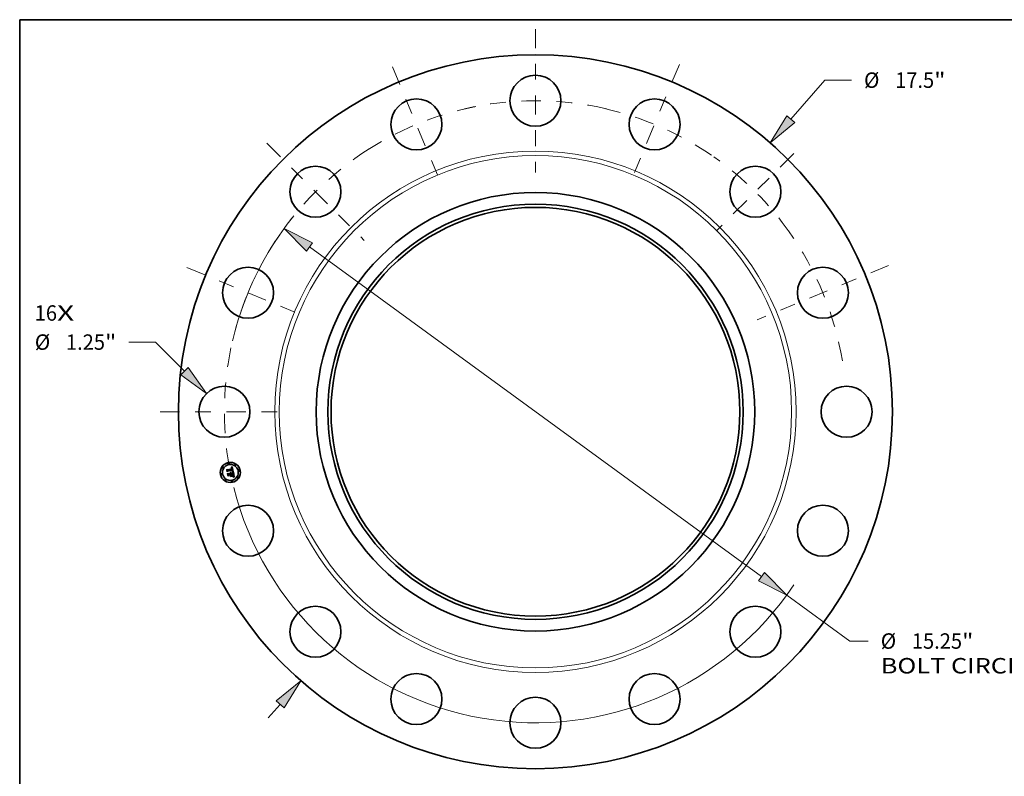
# Model space of a CAD drawing. Extents: x 0 to 10.8, y 0 to 8.2.
# Drawn here: x 0.2 to 6.5, y 3.4 to 8.2 of the extents above; entities that cross this region are included whole.
import ezdxf
from ezdxf.enums import TextEntityAlignment as Align

# ---------------------------------------------------------------- set-up
doc = ezdxf.new("R2010")
doc.units = 0
doc.header["$MEASUREMENT"] = 0
doc.linetypes.add('DASHDOT', pattern=[18.5, 12, -3, 0.5, -3])
doc.layers.get('0').update_dxf_attribs({"lineweight": 13})
doc.layers.add('1', color=7, linetype='Continuous', lineweight=13)
doc.styles.get("Standard").update_dxf_attribs({"font": 'isocp.shx'})

# ---------------------------------------------------------------- blocks, each defined once
blk = doc.blocks.new('BLOCK7')
at = {"color": 7, "lineweight": 13, "ltscale": 0.03937}
for s, p, p2 in [('16', (-12.274321, 2.231284), (-11.727272, 2.231284)), ('X', (-11.727272, 2.231284), (-11.30659, 2.231284))]:
    blk.add_text(s, height=0.378558, dxfattribs=at).set_placement(p, p2, align=Align.FIT)
blk = doc.blocks.new('BLOCK8')
at = {"color": 7, "lineweight": 13, "ltscale": 0.03937}
blk.add_line((6.257271, 7.17371), (7.090384, 8.128841), dxfattribs=at)
at = {"color": 7, "lineweight": 13, "ltscale": 0.016346}
blk.add_line((7.090384, 8.128841), (7.74423, 8.128841), dxfattribs=at)
at = {"color": 7, "lineweight": 13, "ltscale": 0.011054}
blk.add_line((-6.547921, -7.506928), (-6.257271, -7.17371), dxfattribs=at)
at = {"color": 7, "lineweight": 13, "ltscale": 0.03937}
for points in [[(6.160657, 7.257982), (5.751639, 6.594024), (6.353885, 7.089438)], [(-6.160657, -7.257982), (-5.751639, -6.594024), (-6.353885, -7.089438)]]:
    blk.add_lwpolyline(points, close=True, dxfattribs=at)
for points in [[(6.160657, 7.257982), (5.751639, 6.594024), (6.160657, 7.257982), (6.353885, 7.089438)], [(-6.160657, -7.257982), (-5.751639, -6.594024), (-6.160657, -7.257982), (-6.353885, -7.089438)]]:
    blk.add_solid(points, dxfattribs=at)
for s, p, p2 in [('%%c', (8.051922, 7.939562), (8.430481, 7.939562)), ('17.5', (8.815096, 7.939562), (9.772434, 7.939562)), ('"', (9.772434, 7.939562), (10.050043, 7.939562))]:
    blk.add_text(s, height=0.378558, dxfattribs=at).set_placement(p, p2, align=Align.FIT)
blk = doc.blocks.new('BLOCK9')
at = {"color": 7, "lineweight": 13, "ltscale": 0.016346}
blk.add_line((-9.311906, 1.707295), (-9.965752, 1.707295), dxfattribs=at)
at = {"color": 7, "lineweight": 13, "ltscale": 0.03937}
blk.add_line((-8.604923, 0.991767), (-9.311906, 1.707295), dxfattribs=at)
blk.add_lwpolyline([(-8.696119, 0.90166), (-8.064279, 0.444588), (-8.513727, 1.081874)], close=True, dxfattribs=at)
blk.add_solid([(-8.696119, 0.90166), (-8.064279, 0.444588), (-8.696119, 0.90166), (-8.513727, 1.081874)], dxfattribs=at)
for s, p, p2 in [('%%c', (-12.271565, 1.518016), (-11.893008, 1.518016)), ('1.25', (-11.508391, 1.518016), (-10.551055, 1.518016)), ('"', (-10.551054, 1.518016), (-10.273445, 1.518016))]:
    blk.add_text(s, height=0.378558, dxfattribs=at).set_placement(p, p2, align=Align.FIT)
blk = doc.blocks.new('BLOCK10')
at = {"color": 7, "lineweight": 13, "ltscale": 0.03937}
for p, q in [((-5.538478, 4.040665), (5.538478, -4.040665)), ((6.159897, -4.494028), (7.704193, -5.620688))]:
    blk.add_line(p, q, dxfattribs=at)
at = {"color": 7, "lineweight": 13, "ltscale": 0.01127}
blk.add_line((7.704193, -5.620688), (8.155012, -5.620688), dxfattribs=at)
at = {"color": 7, "lineweight": 13, "ltscale": 0.03937}
for points in [[(-5.462918, 4.144234), (-6.159897, 4.494028), (-5.614039, 3.937095)], [(5.462918, -4.144234), (6.159897, -4.494028), (5.614039, -3.937095)]]:
    blk.add_lwpolyline(points, close=True, dxfattribs=at)
for start, end in [(141.611268, 165.879928), (194.120086, 326.16257)]:
    blk.add_arc((0, 0), 7.625, start, end, dxfattribs=at)
for points in [[(-5.462918, 4.144234), (-6.159897, 4.494028), (-5.462918, 4.144234), (-5.614039, 3.937095)], [(5.462918, -4.144234), (6.159897, -4.494028), (5.462918, -4.144234), (5.614039, -3.937095)]]:
    blk.add_solid(points, dxfattribs=at)
for s, p, p2 in [('%%c', (8.462704, -5.809967), (8.841263, -5.809967)), ('15.25', (9.225878, -5.809967), (10.45674, -5.809967)), ('"', (10.45674, -5.809967), (10.734349, -5.809967)), ('BOLT CIRCLE', (8.462705, -6.415661), (12.263607, -6.415661))]:
    blk.add_text(s, height=0.378558, dxfattribs=at).set_placement(p, p2, align=Align.FIT)
blk = doc.blocks.new('BLOCK11')
at = {"color": 7, "linetype": 'DASHDOT', "lineweight": 13, "ltscale": 0.03937}
blk.add_line((-9.201271, 0), (-6.048729, 0), dxfattribs=at)
blk.add_arc((0, 0), 7.625, 168.155583, 191.844417, dxfattribs=at)
blk = doc.blocks.new('BLOCK12')
at = {"color": 7, "linetype": 'DASHDOT', "lineweight": 13, "ltscale": 0.03937}
blk.add_line((-8.544506, 3.53925), (-5.544657, 2.296672), dxfattribs=at)
blk.add_arc((0, 0), 7.625, 145.30065, 169.699356, dxfattribs=at)
blk = doc.blocks.new('BLOCK13')
at = {"color": 7, "linetype": 'DASHDOT', "lineweight": 13, "ltscale": 0.03937}
blk.add_line((-6.584102, 6.584102), (-4.199276, 4.199276), dxfattribs=at)
blk.add_arc((0, 0), 7.625, 122.328606, 147.671395, dxfattribs=at)
blk = doc.blocks.new('BLOCK14')
at = {"color": 7, "linetype": 'DASHDOT', "lineweight": 13, "ltscale": 0.03937}
blk.add_line((-3.502581, 8.45598), (-2.333341, 5.633183), dxfattribs=at)
blk.add_arc((0, 0), 7.625, 101.020656, 123.97934, dxfattribs=at)
blk = doc.blocks.new('BLOCK15')
at = {"color": 7, "linetype": 'DASHDOT', "lineweight": 13, "ltscale": 0.03937}
blk.add_line((0, 9.382428), (0, 5.867573), dxfattribs=at)
blk.add_arc((0, 0), 7.625, 76.794337, 103.205661, dxfattribs=at)
blk = doc.blocks.new('BLOCK16')
at = {"color": 7, "linetype": 'DASHDOT', "lineweight": 13, "ltscale": 0.03937}
blk.add_line((3.526701, 8.514208), (2.309222, 5.574955), dxfattribs=at)
blk.add_arc((0, 0), 7.625, 55.547067, 79.452934, dxfattribs=at)
blk = doc.blocks.new('BLOCK17')
at = {"color": 7, "linetype": 'DASHDOT', "lineweight": 13, "ltscale": 0.03937}
blk.add_line((6.332075, 6.332075), (4.451304, 4.451304), dxfattribs=at)
blk.add_arc((0, 0), 7.625, 35.006823, 54.993179, dxfattribs=at)
blk = doc.blocks.new('BLOCK18')
at = {"color": 7, "linetype": 'DASHDOT', "lineweight": 13, "ltscale": 0.03937}
blk.add_line((8.653724, 3.58449), (5.435439, 2.251433), dxfattribs=at)
blk.add_arc((0, 0), 7.625, 9.412342, 35.587656, dxfattribs=at)

msp = doc.modelspace()

# ---------------------------------------------------------------- linework, layer by layer
at = {"color": 7, "lineweight": 35, "ltscale": 2.1e-05}
for p, q in [((1.597433, 5.396181), (1.598171, 5.396614)), ((1.592881, 5.33876), (1.593152, 5.339559)), ((1.597164, 5.359669), (1.597424, 5.358874)), ((1.605067, 5.341929), (1.604796, 5.34113)), ((1.607703, 5.337767), (1.606882, 5.337846)), ((1.608009, 5.366887), (1.607221, 5.36714)), ((1.608552, 5.337632), (1.607703, 5.337767)), ((1.608402, 5.339869), (1.609053, 5.340376)), ((1.612602, 5.34983), (1.61245, 5.350652))]:
    msp.add_line(p, q, dxfattribs=at)
at = {"color": 7, "lineweight": 35, "ltscale": 2.2e-05}
for p, q in [((1.598171, 5.396614), (1.598922, 5.397078)), ((1.607221, 5.36714), (1.606369, 5.367384)), ((1.606745, 5.368161), (1.607582, 5.367919)), ((1.609427, 5.337442), (1.608552, 5.337632)), ((1.611574, 5.346474), (1.611534, 5.345604))]:
    msp.add_line(p, q, dxfattribs=at)
at = {"color": 7, "lineweight": 35, "ltscale": 2.3e-05}
for p, q in [((1.598922, 5.397078), (1.599686, 5.39757)), ((1.599686, 5.39757), (1.600461, 5.398093)), ((1.605837, 5.368392), (1.606745, 5.368161)), ((1.607154, 5.338502), (1.608066, 5.338435)), ((1.608066, 5.338435), (1.608987, 5.338308)), ((1.610329, 5.337197), (1.609427, 5.337442))]:
    msp.add_line(p, q, dxfattribs=at)
at = {"color": 7, "lineweight": 35, "ltscale": 2.4e-05}
for p, q in [((1.600461, 5.398093), (1.601249, 5.398644)), ((1.606369, 5.367384), (1.605452, 5.367619)), ((1.608987, 5.338308), (1.609917, 5.338122)), ((1.609917, 5.338122), (1.610856, 5.337876)), ((1.611258, 5.336896), (1.610329, 5.337197)), ((1.611538, 5.347418), (1.611574, 5.346474))]:
    msp.add_line(p, q, dxfattribs=at)
at = {"color": 7, "lineweight": 35, "ltscale": 2.5e-05}
for p, q in [((1.601249, 5.398644), (1.60205, 5.399225)), ((1.60205, 5.399225), (1.602864, 5.399836)), ((1.569448, 5.382182), (1.570067, 5.382965)), ((1.596773, 5.395445), (1.597433, 5.396181)), ((1.605452, 5.367619), (1.60447, 5.367846)), ((1.604859, 5.368612), (1.605837, 5.368392)), ((1.610856, 5.337876), (1.611805, 5.337571))]:
    msp.add_line(p, q, dxfattribs=at)
at = {"color": 7, "lineweight": 35, "ltscale": 2.6e-05}
for p, q in [((1.602864, 5.399836), (1.60369, 5.400476)), ((1.574331, 5.357635), (1.574939, 5.358473)), ((1.612214, 5.336539), (1.611258, 5.336896)), ((1.611427, 5.348434), (1.611538, 5.347418)), ((1.611605, 5.354899), (1.61143, 5.355925)), ((1.611805, 5.337571), (1.612762, 5.337206)), ((1.612762, 5.337206), (1.613728, 5.336781))]:
    msp.add_line(p, q, dxfattribs=at)
at = {"color": 7, "lineweight": 35, "ltscale": 2.7e-05}
for p, q in [((1.60369, 5.400476), (1.604528, 5.401145)), ((1.60447, 5.367846), (1.603423, 5.368063)), ((1.603811, 5.368821), (1.604859, 5.368612)), ((1.613198, 5.336128), (1.612214, 5.336539)), ((1.613728, 5.336781), (1.614703, 5.336297))]:
    msp.add_line(p, q, dxfattribs=at)
at = {"color": 7, "lineweight": 35, "ltscale": 0.000842}
msp.add_line((1.604528, 5.401145), (1.611376, 5.368158), dxfattribs=at)
at = {"color": 7, "lineweight": 35, "ltscale": 0.000359}
msp.add_line((1.572252, 5.368088), (1.569448, 5.382182), dxfattribs=at)
at = {"color": 7, "lineweight": 35, "ltscale": 0.000337}
msp.add_line((1.570067, 5.382965), (1.572695, 5.369754), dxfattribs=at)
at = {"color": 7, "lineweight": 35, "ltscale": 0.000321}
msp.add_line((1.57385, 5.371876), (1.571343, 5.38448), dxfattribs=at)
at = {"color": 7, "lineweight": 35, "ltscale": 0.000128}
for p, q in [((1.571343, 5.38448), (1.575338, 5.381261)), ((1.582304, 5.350132), (1.579421, 5.345888))]:
    msp.add_line(p, q, dxfattribs=at)
at = {"color": 7, "lineweight": 35, "ltscale": 0.000173}
msp.add_line((1.576565, 5.373505), (1.572252, 5.368088), dxfattribs=at)
at = {"color": 7, "lineweight": 35, "ltscale": 0.000143}
msp.add_line((1.572695, 5.369754), (1.57618, 5.374289), dxfattribs=at)
at = {"color": 7, "lineweight": 35, "ltscale": 0.000113}
msp.add_line((1.576209, 5.375728), (1.57385, 5.371876), dxfattribs=at)
at = {"color": 7, "lineweight": 35, "ltscale": 0.000407}
msp.add_line((1.577508, 5.341666), (1.574331, 5.357635), dxfattribs=at)
at = {"color": 7, "lineweight": 35, "ltscale": 0.000385}
msp.add_line((1.574939, 5.358473), (1.577945, 5.343358), dxfattribs=at)
at = {"color": 7, "lineweight": 35, "ltscale": 0.0007}
msp.add_line((1.575338, 5.381261), (1.602781, 5.38672), dxfattribs=at)
at = {"color": 7, "lineweight": 35, "ltscale": 0.000733}
msp.add_line((1.57618, 5.374289), (1.60492, 5.380006), dxfattribs=at)
at = {"color": 7, "lineweight": 35, "ltscale": 0.000762}
msp.add_line((1.606173, 5.381344), (1.576209, 5.375728), dxfattribs=at)
at = {"color": 7, "lineweight": 35, "ltscale": 0.000707}
msp.add_line((1.604305, 5.378995), (1.576565, 5.373505), dxfattribs=at)
at = {"color": 7, "lineweight": 35, "ltscale": 0.000345}
msp.add_line((1.579421, 5.345888), (1.576727, 5.35943), dxfattribs=at)
at = {"color": 7, "lineweight": 35, "ltscale": 0.000147}
msp.add_line((1.576727, 5.35943), (1.581206, 5.355648), dxfattribs=at)
at = {"color": 7, "lineweight": 35, "ltscale": 0.000197}
msp.add_line((1.582555, 5.347716), (1.577508, 5.341666), dxfattribs=at)
at = {"color": 7, "lineweight": 35, "ltscale": 0.000162}
msp.add_line((1.577945, 5.343358), (1.582087, 5.34834), dxfattribs=at)
at = {"color": 7, "lineweight": 35, "ltscale": 0.000302}
msp.add_line((1.581206, 5.355648), (1.593066, 5.358007), dxfattribs=at)
at = {"color": 7, "lineweight": 35, "ltscale": 0.000328}
msp.add_line((1.582087, 5.34834), (1.594967, 5.350902), dxfattribs=at)
at = {"color": 7, "lineweight": 35, "ltscale": 0.000354}
msp.add_line((1.596205, 5.352897), (1.582304, 5.350132), dxfattribs=at)
at = {"color": 7, "lineweight": 35, "ltscale": 0.000301}
msp.add_line((1.59436, 5.350064), (1.582555, 5.347716), dxfattribs=at)
at = {"color": 7, "lineweight": 35, "ltscale": 2e-05}
for p, q in [((1.590726, 5.361413), (1.591201, 5.362052)), ((1.596849, 5.36039), (1.597164, 5.359669)), ((1.59955, 5.39297), (1.598767, 5.39315)), ((1.607582, 5.367919), (1.60835, 5.367666)), ((1.610233, 5.366841), (1.609984, 5.366075)), ((1.610247, 5.353941), (1.610434, 5.353147)), ((1.611534, 5.345604), (1.611419, 5.344805)), ((1.612722, 5.349053), (1.612602, 5.34983))]:
    msp.add_line(p, q, dxfattribs=at)
at = {"color": 7, "lineweight": 35, "ltscale": 1.1e-05}
for p, q in [((1.591095, 5.361148), (1.590726, 5.361413)), ((1.591434, 5.360866), (1.591095, 5.361148)), ((1.591742, 5.360568), (1.591434, 5.360866)), ((1.592021, 5.360252), (1.591742, 5.360568)), ((1.593066, 5.358007), (1.592967, 5.358424)), ((1.595061, 5.358831), (1.594998, 5.359251)), ((1.595107, 5.358413), (1.595061, 5.358831)), ((1.598767, 5.39315), (1.598331, 5.393201)), ((1.599459, 5.393741), (1.599889, 5.39362)), ((1.599889, 5.39362), (1.600284, 5.39347)), ((1.601645, 5.39492), (1.601241, 5.395123)), ((1.602015, 5.394682), (1.601645, 5.39492)), ((1.60184, 5.390658), (1.601656, 5.391058)), ((1.601812, 5.392232), (1.602056, 5.391868)), ((1.602356, 5.394402), (1.602015, 5.394682)), ((1.602676, 5.394077), (1.602356, 5.394402)), ((1.605496, 5.377049), (1.605551, 5.376617)), ((1.605722, 5.373129), (1.60601, 5.373458)), ((1.606176, 5.369813), (1.605742, 5.36992)), ((1.606593, 5.3697), (1.606176, 5.369813)), ((1.606767, 5.374873), (1.606875, 5.375282)), ((1.606875, 5.375282), (1.606952, 5.375717)), ((1.610895, 5.346347), (1.610867, 5.346796)), ((1.611376, 5.368158), (1.610942, 5.368287)), ((1.612114, 5.339117), (1.611677, 5.339219)), ((1.612363, 5.344028), (1.61254, 5.344433)), ((1.61254, 5.344433), (1.612674, 5.344855)), ((1.615264, 5.338055), (1.614871, 5.33822)), ((1.61568, 5.337873), (1.615264, 5.338055))]:
    msp.add_line(p, q, dxfattribs=at)
at = {"color": 7, "lineweight": 35, "ltscale": 1.2e-05}
for p, q in [((1.591201, 5.362052), (1.591602, 5.361788)), ((1.591602, 5.361788), (1.591972, 5.361496)), ((1.591972, 5.361496), (1.592311, 5.361177)), ((1.592019, 5.363275), (1.592422, 5.363556)), ((1.592311, 5.361177), (1.592619, 5.360829)), ((1.592619, 5.360829), (1.592895, 5.360453)), ((1.592895, 5.360453), (1.593141, 5.36005)), ((1.593141, 5.36005), (1.593355, 5.359618)), ((1.593355, 5.359618), (1.593538, 5.359158)), ((1.594277, 5.361127), (1.593998, 5.36154)), ((1.594516, 5.360691), (1.594277, 5.361127)), ((1.594716, 5.360234), (1.594516, 5.360691)), ((1.597865, 5.393225), (1.597368, 5.393223)), ((1.598331, 5.393201), (1.597865, 5.393225)), ((1.598993, 5.393833), (1.599459, 5.393741)), ((1.600803, 5.39529), (1.60033, 5.39542)), ((1.601241, 5.395123), (1.600803, 5.39529)), ((1.602009, 5.39022), (1.60184, 5.390658)), ((1.602161, 5.389745), (1.602009, 5.39022)), ((1.602056, 5.391868), (1.602282, 5.391463)), ((1.602282, 5.391463), (1.60249, 5.391016)), ((1.602976, 5.393706), (1.602676, 5.394077)), ((1.604822, 5.370116), (1.604337, 5.370204)), ((1.605291, 5.370021), (1.604822, 5.370116)), ((1.605024, 5.372489), (1.605394, 5.372806)), ((1.605362, 5.373954), (1.605129, 5.373528)), ((1.605742, 5.36992), (1.605291, 5.370021)), ((1.605342, 5.378001), (1.605427, 5.37751)), ((1.605519, 5.374407), (1.605362, 5.373954)), ((1.605394, 5.372806), (1.605722, 5.373129)), ((1.605427, 5.37751), (1.605496, 5.377049)), ((1.605604, 5.374899), (1.605519, 5.374407)), ((1.606952, 5.375717), (1.606999, 5.376179)), ((1.606999, 5.376179), (1.607016, 5.376668)), ((1.610867, 5.346796), (1.610823, 5.347278)), ((1.611677, 5.339219), (1.611207, 5.339323)), ((1.612134, 5.343612), (1.612363, 5.344028)), ((1.612674, 5.344855), (1.612776, 5.345322)), ((1.616119, 5.337676), (1.61568, 5.337873))]:
    msp.add_line(p, q, dxfattribs=at)
at = {"color": 7, "lineweight": 35, "ltscale": 1.4e-05}
for p, q in [((1.592493, 5.362972), (1.592019, 5.363275)), ((1.592928, 5.362647), (1.592493, 5.362972)), ((1.596842, 5.393195), (1.596285, 5.39314)), ((1.597388, 5.393935), (1.597958, 5.39393)), ((1.599282, 5.395573), (1.598707, 5.395595)), ((1.599824, 5.395514), (1.599282, 5.395573)), ((1.602778, 5.370431), (1.602223, 5.370495)), ((1.602419, 5.388683), (1.602298, 5.389233)), ((1.602679, 5.39053), (1.60285, 5.390002)), ((1.603314, 5.370362), (1.602778, 5.370431)), ((1.603748, 5.392322), (1.603512, 5.392829)), ((1.603666, 5.371573), (1.60416, 5.371872)), ((1.60416, 5.371872), (1.604613, 5.372178)), ((1.604706, 5.377258), (1.604608, 5.377822)), ((1.604736, 5.388255), (1.604663, 5.388797)), ((1.604773, 5.376703), (1.604706, 5.377258)), ((1.604798, 5.3877), (1.604736, 5.388255)), ((1.60481, 5.376157), (1.604773, 5.376703)), ((1.604849, 5.387131), (1.604798, 5.3877)), ((1.606957, 5.377723), (1.606882, 5.37829)), ((1.607002, 5.377182), (1.606957, 5.377723)), ((1.610168, 5.339537), (1.609599, 5.339647)), ((1.61026, 5.350676), (1.610135, 5.351217)), ((1.610704, 5.339429), (1.610168, 5.339537)), ((1.610764, 5.347793), (1.610688, 5.348341)), ((1.611518, 5.342744), (1.611853, 5.343183)), ((1.612846, 5.345832), (1.612885, 5.346388)), ((1.617576, 5.336991), (1.617067, 5.337235))]:
    msp.add_line(p, q, dxfattribs=at)
at = {"color": 7, "lineweight": 35, "ltscale": 1e-05}
for p, q in [((1.59227, 5.35992), (1.592021, 5.360252)), ((1.592489, 5.359572), (1.59227, 5.35992)), ((1.592678, 5.359206), (1.592489, 5.359572)), ((1.592838, 5.358823), (1.592678, 5.359206)), ((1.592967, 5.358424), (1.592838, 5.358823)), ((1.600284, 5.39347), (1.600645, 5.393291)), ((1.601456, 5.391422), (1.601241, 5.391747)), ((1.601269, 5.39284), (1.60155, 5.392557)), ((1.601656, 5.391058), (1.601456, 5.391422)), ((1.60155, 5.392557), (1.601812, 5.392232)), ((1.604423, 5.378597), (1.604305, 5.378995)), ((1.604524, 5.378206), (1.604423, 5.378597)), ((1.604608, 5.377822), (1.604524, 5.378206)), ((1.605551, 5.376617), (1.605591, 5.376214)), ((1.60601, 5.373458), (1.606256, 5.373793)), ((1.606256, 5.373793), (1.60646, 5.374133)), ((1.60646, 5.374133), (1.606629, 5.37449)), ((1.606993, 5.36958), (1.606593, 5.3697)), ((1.606629, 5.37449), (1.606767, 5.374873)), ((1.610907, 5.345929), (1.610895, 5.346347)), ((1.612519, 5.339016), (1.612114, 5.339117)), ((1.614871, 5.33822), (1.614501, 5.33837))]:
    msp.add_line(p, q, dxfattribs=at)
at = {"color": 7, "lineweight": 35, "ltscale": 1.9e-05}
for p, q in [((1.592422, 5.363556), (1.593162, 5.363414)), ((1.596482, 5.36104), (1.596849, 5.36039)), ((1.600645, 5.393291), (1.601269, 5.39284)), ((1.601135, 5.368472), (1.601241, 5.369238)), ((1.608732, 5.366625), (1.608009, 5.366887)), ((1.60835, 5.367666), (1.609048, 5.367402)), ((1.609053, 5.340376), (1.609652, 5.340873)), ((1.609716, 5.341908), (1.610092, 5.342554)), ((1.610766, 5.351754), (1.610927, 5.351029)), ((1.610927, 5.351029), (1.611086, 5.350285)), ((1.611086, 5.350285), (1.611241, 5.349522)), ((1.611419, 5.344805), (1.611229, 5.34408))]:
    msp.add_line(p, q, dxfattribs=at)
at = {"color": 7, "lineweight": 35, "ltscale": 0.000304}
for p, q in [((1.604796, 5.34113), (1.592881, 5.33876)), ((1.593152, 5.339559), (1.605067, 5.341929))]:
    msp.add_line(p, q, dxfattribs=at)
at = {"color": 7, "lineweight": 35, "ltscale": 1.3e-05}
for p, q in [((1.593324, 5.3623), (1.592928, 5.362647)), ((1.593681, 5.361932), (1.593324, 5.3623)), ((1.593538, 5.359158), (1.59369, 5.358671)), ((1.593998, 5.36154), (1.593681, 5.361932)), ((1.59369, 5.358671), (1.593811, 5.358155)), ((1.594876, 5.359754), (1.594716, 5.360234)), ((1.594998, 5.359251), (1.594876, 5.359754)), ((1.597368, 5.393223), (1.596842, 5.393195)), ((1.597958, 5.39393), (1.598493, 5.393896)), ((1.598493, 5.393896), (1.598993, 5.393833)), ((1.60033, 5.39542), (1.599824, 5.395514)), ((1.602298, 5.389233), (1.602161, 5.389745)), ((1.60249, 5.391016), (1.602679, 5.39053)), ((1.603254, 5.39329), (1.602976, 5.393706)), ((1.603512, 5.392829), (1.603254, 5.39329)), ((1.603834, 5.370286), (1.603314, 5.370362)), ((1.604337, 5.370204), (1.603834, 5.370286)), ((1.604217, 5.372583), (1.604393, 5.373067)), ((1.604393, 5.373067), (1.604538, 5.37356)), ((1.604821, 5.373129), (1.604437, 5.372758)), ((1.604578, 5.389325), (1.604483, 5.389839)), ((1.604538, 5.37356), (1.604654, 5.374062)), ((1.604663, 5.388797), (1.604578, 5.389325)), ((1.604613, 5.372178), (1.605024, 5.372489)), ((1.604654, 5.374062), (1.604739, 5.374572)), ((1.604739, 5.374572), (1.604793, 5.375092)), ((1.604793, 5.375092), (1.604817, 5.37562)), ((1.604817, 5.37562), (1.60481, 5.376157)), ((1.605129, 5.373528), (1.604821, 5.373129)), ((1.605243, 5.378522), (1.605342, 5.378001)), ((1.606311, 5.380856), (1.606173, 5.381344)), ((1.606441, 5.380365), (1.606311, 5.380856)), ((1.606561, 5.379873), (1.606441, 5.380365)), ((1.606674, 5.379379), (1.606561, 5.379873)), ((1.606777, 5.378884), (1.606674, 5.379379)), ((1.607016, 5.376668), (1.607002, 5.377182)), ((1.610365, 5.35018), (1.61026, 5.350676)), ((1.611207, 5.339323), (1.610704, 5.339429)), ((1.610823, 5.347278), (1.610764, 5.347793)), ((1.611853, 5.343183), (1.612134, 5.343612)), ((1.612776, 5.345322), (1.612846, 5.345832)), ((1.616581, 5.337464), (1.616119, 5.337676)), ((1.617067, 5.337235), (1.616581, 5.337464))]:
    msp.add_line(p, q, dxfattribs=at)
at = {"color": 7, "lineweight": 35, "ltscale": 1.8e-05}
for p, q in [((1.593162, 5.363414), (1.593848, 5.3632)), ((1.596062, 5.361617), (1.596482, 5.36104)), ((1.596285, 5.39314), (1.596143, 5.393858)), ((1.600212, 5.392684), (1.59955, 5.39297)), ((1.601241, 5.391747), (1.600761, 5.392287)), ((1.604483, 5.389839), (1.604331, 5.390528)), ((1.605591, 5.376214), (1.605627, 5.375498)), ((1.606882, 5.337846), (1.607154, 5.338502)), ((1.609391, 5.366354), (1.608732, 5.366625)), ((1.609652, 5.340873), (1.610197, 5.341357)), ((1.610092, 5.342554), (1.610396, 5.343206)), ((1.610434, 5.353147), (1.610601, 5.35246)), ((1.610601, 5.35246), (1.610766, 5.351754)), ((1.610883, 5.345194), (1.610907, 5.345929)), ((1.611229, 5.34408), (1.610964, 5.343428)), ((1.613227, 5.33882), (1.612519, 5.339016)), ((1.61281, 5.34832), (1.612722, 5.349053)), ((1.614501, 5.33837), (1.613832, 5.338622))]:
    msp.add_line(p, q, dxfattribs=at)
at = {"color": 7, "lineweight": 35, "ltscale": 0.000166}
msp.add_line((1.593804, 5.341037), (1.597461, 5.346581), dxfattribs=at)
at = {"color": 7, "lineweight": 35, "ltscale": 0.000295}
msp.add_line((1.605361, 5.343335), (1.593804, 5.341037), dxfattribs=at)
at = {"color": 7, "lineweight": 35, "ltscale": 3.3e-05}
msp.add_line((1.593811, 5.358155), (1.595107, 5.358413), dxfattribs=at)
at = {"color": 7, "lineweight": 35, "ltscale": 1.7e-05}
for p, q in [((1.593848, 5.3632), (1.594482, 5.362913)), ((1.594482, 5.362913), (1.595062, 5.362553)), ((1.595062, 5.362553), (1.595589, 5.362121)), ((1.595589, 5.362121), (1.596062, 5.361617)), ((1.597452, 5.395531), (1.596773, 5.395445)), ((1.600761, 5.392287), (1.600212, 5.392684)), ((1.604331, 5.390528), (1.604158, 5.391172)), ((1.609048, 5.367402), (1.609676, 5.367127)), ((1.609825, 5.35243), (1.60964, 5.353104)), ((1.610197, 5.341357), (1.610691, 5.341831)), ((1.610396, 5.343206), (1.610629, 5.343863)), ((1.610964, 5.343428), (1.610623, 5.342849)), ((1.610629, 5.343863), (1.610792, 5.344526)), ((1.610792, 5.344526), (1.610883, 5.345194)), ((1.612867, 5.347631), (1.61281, 5.34832)), ((1.61668, 5.33515), (1.61631, 5.33456))]:
    msp.add_line(p, q, dxfattribs=at)
at = {"color": 7, "lineweight": 35, "ltscale": 0.000144}
msp.add_line((1.595484, 5.34441), (1.59436, 5.350064), dxfattribs=at)
at = {"color": 7, "lineweight": 35, "ltscale": 0.000141}
msp.add_line((1.594967, 5.350902), (1.59607, 5.345358), dxfattribs=at)
at = {"color": 7, "lineweight": 35, "ltscale": 2.8e-05}
for p, q in [((1.59607, 5.345358), (1.595484, 5.34441)), ((1.603423, 5.368063), (1.602311, 5.368272)), ((1.602693, 5.369018), (1.603811, 5.368821)), ((1.611241, 5.349522), (1.611427, 5.348434)), ((1.614208, 5.335661), (1.613198, 5.336128)), ((1.614703, 5.336297), (1.615687, 5.335753))]:
    msp.add_line(p, q, dxfattribs=at)
at = {"color": 7, "lineweight": 35, "ltscale": 1.6e-05}
for p, q in [((1.596143, 5.393858), (1.596783, 5.393911)), ((1.598097, 5.395581), (1.597452, 5.395531)), ((1.602555, 5.370991), (1.603131, 5.371279)), ((1.603002, 5.389434), (1.603136, 5.388826)), ((1.604158, 5.391172), (1.603963, 5.391769)), ((1.609984, 5.366075), (1.609391, 5.366354)), ((1.609676, 5.367127), (1.610233, 5.366841)), ((1.610207, 5.342342), (1.609716, 5.341908)), ((1.60999, 5.351802), (1.609825, 5.35243)), ((1.610623, 5.342849), (1.610207, 5.342342)), ((1.610488, 5.349534), (1.610365, 5.35018)), ((1.610596, 5.348921), (1.610488, 5.349534)), ((1.610691, 5.341831), (1.611131, 5.342293)), ((1.612892, 5.346988), (1.612867, 5.347631)), ((1.613832, 5.338622), (1.613227, 5.33882))]:
    msp.add_line(p, q, dxfattribs=at)
at = {"color": 7, "lineweight": 35, "ltscale": 0.000161}
msp.add_line((1.597461, 5.346581), (1.596205, 5.352897), dxfattribs=at)
at = {"color": 7, "lineweight": 35, "ltscale": 1.5e-05}
for p, q in [((1.596783, 5.393911), (1.597388, 5.393935)), ((1.598707, 5.395595), (1.598097, 5.395581)), ((1.602223, 5.370495), (1.602555, 5.370991)), ((1.60285, 5.390002), (1.603002, 5.389434)), ((1.603131, 5.371279), (1.603666, 5.371573)), ((1.603963, 5.391769), (1.603748, 5.392322)), ((1.605627, 5.375498), (1.605604, 5.374899)), ((1.606882, 5.37829), (1.606777, 5.378884)), ((1.608997, 5.339758), (1.608402, 5.339869)), ((1.609599, 5.339647), (1.608997, 5.339758)), ((1.610135, 5.351217), (1.60999, 5.351802)), ((1.610688, 5.348341), (1.610596, 5.348921)), ((1.611131, 5.342293), (1.611518, 5.342744)), ((1.612885, 5.346388), (1.612892, 5.346988))]:
    msp.add_line(p, q, dxfattribs=at)
at = {"color": 7, "lineweight": 35, "ltscale": 0.000297}
msp.add_line((1.597424, 5.358874), (1.609064, 5.361189), dxfattribs=at)
at = {"color": 7, "lineweight": 35, "ltscale": 0.000329}
msp.add_line((1.61143, 5.355925), (1.598521, 5.353358), dxfattribs=at)
at = {"color": 7, "lineweight": 35, "ltscale": 4.3e-05}
msp.add_line((1.598521, 5.353358), (1.598856, 5.351675), dxfattribs=at)
at = {"color": 7, "lineweight": 35, "ltscale": 0.00029}
msp.add_line((1.598856, 5.351675), (1.610247, 5.353941), dxfattribs=at)
at = {"color": 7, "lineweight": 35, "ltscale": 0.000271}
msp.add_line((1.60964, 5.353104), (1.598993, 5.350986), dxfattribs=at)
at = {"color": 7, "lineweight": 35, "ltscale": 0.000106}
msp.add_line((1.598993, 5.350986), (1.599822, 5.346821), dxfattribs=at)
at = {"color": 7, "lineweight": 35, "ltscale": 0.000164}
msp.add_line((1.599822, 5.346821), (1.605361, 5.343335), dxfattribs=at)
at = {"color": 7, "lineweight": 35, "ltscale": 3e-05}
for p, q in [((1.602311, 5.368272), (1.601135, 5.368472)), ((1.61631, 5.33456), (1.615245, 5.335138))]:
    msp.add_line(p, q, dxfattribs=at)
at = {"color": 7, "lineweight": 35, "ltscale": 3.7e-05}
msp.add_line((1.601241, 5.369238), (1.602693, 5.369018), dxfattribs=at)
at = {"color": 7, "lineweight": 35, "ltscale": 5e-05}
msp.add_line((1.602781, 5.38672), (1.602419, 5.388683), dxfattribs=at)
at = {"color": 7, "lineweight": 35, "ltscale": 4.2e-05}
msp.add_line((1.603136, 5.388826), (1.603438, 5.387166), dxfattribs=at)
at = {"color": 7, "lineweight": 35, "ltscale": 3.5e-05}
msp.add_line((1.603438, 5.387166), (1.604849, 5.387131), dxfattribs=at)
at = {"color": 7, "lineweight": 35, "ltscale": 7e-06}
msp.add_line((1.604437, 5.372758), (1.604217, 5.372583), dxfattribs=at)
at = {"color": 7, "lineweight": 35, "ltscale": 3.8e-05}
msp.add_line((1.60492, 5.380006), (1.605243, 5.378522), dxfattribs=at)
at = {"color": 7, "lineweight": 35, "ltscale": 0.000104}
msp.add_line((1.610942, 5.368287), (1.606993, 5.36958), dxfattribs=at)
at = {"color": 7, "lineweight": 35, "ltscale": 0.000131}
msp.add_line((1.609064, 5.361189), (1.611881, 5.365621), dxfattribs=at)
at = {"color": 7, "lineweight": 35, "ltscale": 6.8e-05}
msp.add_line((1.61211, 5.352219), (1.611605, 5.354899), dxfattribs=at)
at = {"color": 7, "lineweight": 35, "ltscale": 0.00073}
msp.add_line((1.611881, 5.365621), (1.617576, 5.336991), dxfattribs=at)
at = {"color": 7, "lineweight": 35, "ltscale": 4e-05}
msp.add_line((1.61245, 5.350652), (1.61211, 5.352219), dxfattribs=at)
at = {"color": 7, "lineweight": 35, "ltscale": 2.9e-05}
for p, q in [((1.615245, 5.335138), (1.614208, 5.335661)), ((1.615687, 5.335753), (1.61668, 5.33515))]:
    msp.add_line(p, q, dxfattribs=at)
at = {"color": 7, "lineweight": 35, "ltscale": 0.03937}
for centre, radius in [((3.536898, 5.751188), 2.275), ((3.536898, 7.733688), 0.1625), ((2.778228, 7.582779), 0.1625), ((4.295568, 7.582779), 0.1625), ((2.135059, 7.153027), 0.1625), ((4.938737, 7.153027), 0.1625), ((3.536898, 5.751188), 1.3975), ((3.536898, 5.751188), 1.323072), ((3.536898, 5.751188), 1.3026), ((1.705307, 6.509858), 0.1625), ((5.368489, 6.509858), 0.1625), ((1.554398, 5.751188), 0.1625), ((5.519398, 5.751188), 0.1625), ((1.592491, 5.364421), 0.06435), ((1.544661, 5.396381), 0.0039), ((1.592491, 5.364421), 0.0507), ((1.581269, 5.420841), 0.0039), ((1.62445, 5.412252), 0.0039), ((1.536072, 5.353199), 0.0039), ((1.640322, 5.332462), 0.0039), ((1.648911, 5.375644), 0.0039), ((1.560532, 5.316591), 0.0039), ((1.603714, 5.308002), 0.0039), ((1.705307, 4.992518), 0.1625), ((5.368489, 4.992518), 0.1625), ((2.135059, 4.349349), 0.1625), ((4.938737, 4.349349), 0.1625), ((2.778228, 3.919597), 0.1625), ((4.295568, 3.919597), 0.1625), ((3.536898, 3.768688), 0.1625)]:
    msp.add_circle(centre, radius, dxfattribs=at)
at = {"color": 7, "lineweight": 13, "ltscale": 0.03937}
for radius in [1.66161, 1.6327]:
    msp.add_circle((3.536898, 5.751188), radius, dxfattribs=at)
at = {"layer": '1', "color": 7, "lineweight": 35, "ltscale": 0.03937}
for p, q in [((0.25, 0.25), (0.25, 8.25)), ((0.25, 8.25), (10.75, 8.25))]:
    msp.add_line(p, q, dxfattribs=at)

# ---------------------------------------------------------------- block references
at = {"lineweight": 0, "xscale": 0.26, "yscale": 0.26, "zscale": 0.26}
for name in ['BLOCK15', 'BLOCK8', 'BLOCK14', 'BLOCK16', 'BLOCK13', 'BLOCK17', 'BLOCK10', 'BLOCK18', 'BLOCK12', 'BLOCK7', 'BLOCK9', 'BLOCK11']:
    msp.add_blockref(name, (3.536898, 5.751188), dxfattribs=at)

doc.saveas('drawing.dxf')
